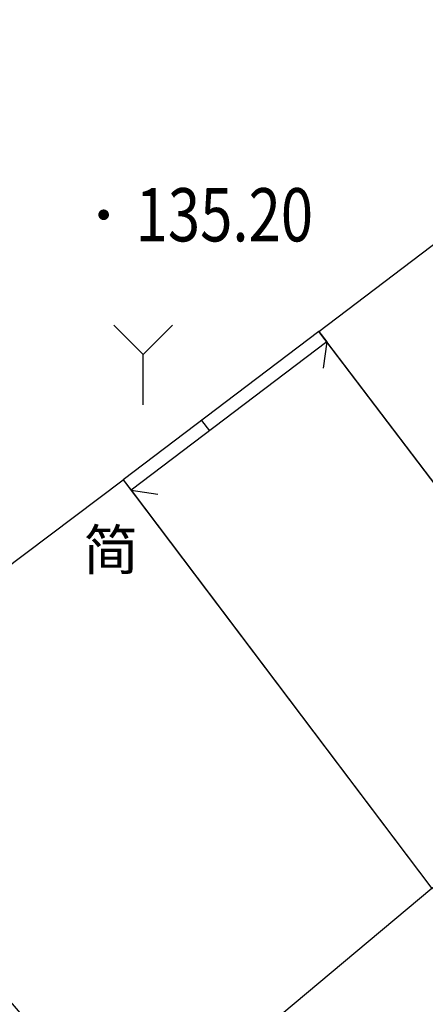
# Model space of a CAD drawing. Extents: x 445535 to 447904, y 3149695 to 3151960.
# Drawn here: x 445982 to 445990, y 3151793 to 3151811 of the extents above; entities that cross this region are included whole.
import ezdxf
from ezdxf.enums import TextEntityAlignment as Align

# ---------------------------------------------------------------- set-up
doc = ezdxf.new("R2010")
doc.units = 0
doc.header["$LTSCALE"] = 0.5
doc.layers.get('0').update_dxf_attribs({"color": 253, "linetype": 'CONTINUOUS'})
for name, color, linetype in [('GCD', 253, 'CONTINUOUS'), ('JMD', 253, 'CONTINUOUS'), ('ZJ', 253, 'CONTINUOUS'), ('点状地形要素', 253, 'CONTINUOUS'), ('貌土植', 253, 'CONTINUOUS')]:
    doc.layers.add(name, color=color, linetype=linetype)
doc.styles.add('10003190009', font='txt')
doc.styles.get("Standard").update_dxf_attribs({"font": 'rs.shx', "bigfont": 'hztxt.shx'})

# ---------------------------------------------------------------- blocks, each defined once
blk = doc.blocks.new('9231')
at = {"layer": '貌土植', "color": 92}
for points in [[(0, 0.95), (-0.55, 1.5)], [(0, 0.95), (0.55, 1.5)], [(0, 0), (0, 0.95)]]:
    blk.add_lwpolyline(points, dxfattribs=at)
blk = doc.blocks.new('GC200')
at = {"linetype": 'Continuous', "const_width": 0.2, "flags": 128}
blk.add_lwpolyline([(-0.1, 0, 1), (0.1, 0, 1)], format="xyb", close=True, dxfattribs=at)

msp = doc.modelspace()

# ---------------------------------------------------------------- linework, layer by layer
at = {"layer": 'JMD', "color": 253, "linetype": 'Continuous'}
for p, q in [((445987.53548, 3151805.58824), (445987.68671, 3151805.38917)), ((445987.68671, 3151805.38917), (445987.61811, 3151804.8939)), ((445985.33345, 3151803.91544), (445985.48467, 3151803.71637)), ((445983.86542, 3151802.80024), (445984.01665, 3151802.60117)), ((445984.0159, 3151802.6006), (445984.51104, 3151802.53107))]:
    msp.add_line(p, q, dxfattribs=at)
at = {"layer": 'JMD', "color": 253, "linetype": 'Continuous', "elevation": 212.00095, "flags": 128}
msp.add_lwpolyline([(445991.0292, 3151800.9892), (445987.53548, 3151805.58824), (445995.24512, 3151811.44497), (445998.61629, 3151807.53029)], dxfattribs=at)
at = {"layer": 'JMD', "color": 253, "linetype": 'Continuous', "flags": 128}
for points in [[(445987.53548, 3151805.58824), (445983.86542, 3151802.80024)], [(445987.68671, 3151805.38917), (445984.01665, 3151802.60117)]]:
    msp.add_lwpolyline(points, dxfattribs=at)
msp.add_lwpolyline([(445987.68671, 3151805.38917), (445984.01665, 3151802.60117), (445989.65719, 3151795.11613), (445990.83399, 3151796.14242), (445990.76621, 3151796.22014), (445993.26816, 3151798.38141), (445991.02315, 3151800.99716)], close=True, dxfattribs=at)
at = {"layer": 'JMD', "color": 253, "linetype": 'Continuous', "elevation": 212.00095, "flags": 128}
msp.add_lwpolyline([(445977.48904, 3151797.99415), (445983.86542, 3151802.80024), (445989.65719, 3151795.11613), (445983.98813, 3151790.36506)], close=True, dxfattribs=at)

# ---------------------------------------------------------------- block references
at = {"layer": 'GCD', "color": 253, "linetype": 'Continuous'}
ref = msp.add_blockref('GC200', (445983.497, 3151807.779, 135.2), dxfattribs=dict(at, xscale=0.5, yscale=0.5, zscale=0.5))
ref.add_attrib('height', '135.20', dxfattribs={"linetype": 'Continuous', "height": 1, "width": 0.8}).set_placement((445984.097, 3151807.779, 135.2), align=Align.MIDDLE_LEFT)
at = {"layer": '点状地形要素', "color": 253, "xscale": 1.000012308107253, "yscale": 1.000012308107253, "zscale": 1.000012308107253, "rotation": 7.641210333464946e-05}
msp.add_blockref('9231', (445984.23979, 3151804.20494, 10000.02142), dxfattribs=at)

# ---------------------------------------------------------------- texts
at = {"layer": 'ZJ', "color": 253, "linetype": 'Continuous', "style": '10003190009'}
msp.add_text('简', height=0.75628, rotation=0.000076, dxfattribs=at).set_placement((445983.11632, 3151801.85997, -0.00166), align=Align.TOP_LEFT)

doc.saveas('drawing.dxf')
